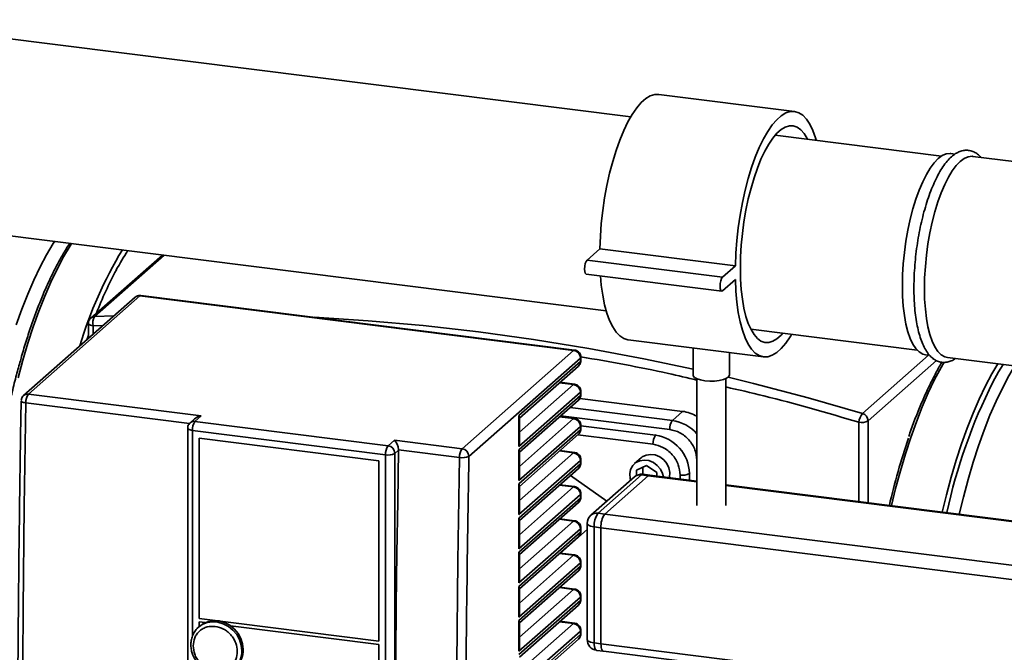
# Paper-space layout 'Blatt2' of a CAD drawing. Units: millimetres. Extents: x 0 to 5940, y 0 to 4200.
# Drawn here: x 4786 to 5058, y 1047 to 1222 of the extents above; entities that cross this region are included whole.
import ezdxf

# ---------------------------------------------------------------- set-up
doc = ezdxf.new("R2010")
doc.units = ezdxf.units.MM

psp = doc.layouts.new('Blatt2')

# ---------------------------------------------------------------- linework, layer by layer
at = {"color": 7, "linetype": 'Continuous', "lineweight": 35, "ltscale": 10}
for p, q in [((4954.47, 1195.31), (4741.37, 1222.16)), ((4999.69, 1196.82), (4962.28, 1201.53)), ((5040.31, 1184.5), (4994.36, 1190.28)), ((5044, 1185.04), (5042.89, 1185.18)), ((5076.2, 1180.98), (5048.97, 1184.41)), ((4734.62, 1168.58), (4947.72, 1141.73)), ((4942.42, 1155.79), (4945.95, 1158.91)), ((4945.95, 1158.91), (4983.37, 1154.19)), ((4825.17, 1157.17), (4805.42, 1139.75)), ((4825.65, 1157.11), (4806.42, 1140.15)), ((4942.42, 1155.79), (4979.84, 1151.07)), ((4979.84, 1151.07), (4983.37, 1154.19)), ((4942.17, 1151.92), (4979.59, 1147.2)), ((4983.37, 1150.42), (4979.84, 1147.3)), ((4817.66, 1145.54), (4786.87, 1118.38)), ((4818.99, 1145.93), (4788.19, 1118.77)), ((4938.72, 1130.84), (4818.99, 1145.93)), ((4938.97, 1130.94), (4819.24, 1146.02)), ((4806.42, 1140.15), (4811.82, 1140.39)), ((4804.74, 1138.25), (4804.74, 1134.14)), ((4806.03, 1137.63), (4808.77, 1137.7)), ((4806.03, 1135.28), (4806.03, 1137.63)), ((4987.61, 1136.71), (5033.56, 1130.92)), ((4804.74, 1135.01), (4804.32, 1133.77)), ((4953.74, 1133.77), (4991.16, 1129.05)), ((4971.72, 1131.5), (4971.72, 1124.02)), ((4907.93, 1103.68), (4938.72, 1130.84)), ((4940.59, 1128.72), (4909.8, 1101.56)), ((4940.59, 1128.72), (4940.59, 1127.78)), ((4940.72, 1128.01), (4940.72, 1128.96)), ((4981.72, 1124.02), (4981.72, 1130.24)), ((5018.46, 1113.44), (5036.69, 1129.52)), ((5035.89, 1129.62), (5037, 1129.48)), ((5041.97, 1128.85), (5069.56, 1125.38)), ((4923.62, 1112.81), (4940.59, 1127.78)), ((4923.75, 1112.14), (4940.04, 1126.51)), ((4940.7, 1127.76), (4940.69, 1128.01)), ((5020.01, 1111.38), (5038.86, 1128.01)), ((4972.72, 1123.02), (4972.72, 1087.98)), ((4980.72, 1087.98), (4980.72, 1123.02)), ((4938.72, 1121.41), (4923.75, 1108.21)), ((4938.72, 1121.41), (4934.82, 1121.9)), ((4938.97, 1121.51), (4934.95, 1122.02)), ((4835.9, 1112.76), (4788.19, 1118.77)), ((4940.59, 1119.29), (4923.62, 1104.32)), ((4923.62, 1103.38), (4940.59, 1118.35)), ((4968.79, 1113.99), (4940.44, 1117.57)), ((4940.59, 1119.29), (4940.59, 1118.35)), ((4940.7, 1118.33), (4940.69, 1118.58)), ((4940.72, 1118.58), (4940.72, 1119.53)), ((4786.19, 1116.92), (4786.19, 1116.94)), ((4832.68, 1110.66), (4787.49, 1116.35)), ((4923.75, 1102.71), (4940.04, 1117.08)), ((4937.74, 1115.06), (4965.97, 1111.5)), ((4834.08, 1111.93), (4832.84, 1110.84)), ((4834.17, 1111.23), (4835.9, 1112.76)), ((4923.62, 1104.32), (4923.62, 1112.81)), ((4923.75, 1105.23), (4923.75, 1112.38)), ((4938.72, 1111.98), (4923.75, 1098.78)), ((4938.72, 1111.98), (4934.82, 1112.48)), ((4938.97, 1112.08), (4934.95, 1112.59)), ((4935.16, 1112.78), (4965.26, 1108.99)), ((4965.97, 1111.5), (4968.79, 1113.99)), ((4832.17, 1109.34), (4832.17, 970.51)), ((4832.18, 1109.59), (4832.2, 1109.35)), ((4834.17, 1111.23), (4887.48, 1104.51)), ((4940.59, 1109.86), (4923.62, 1094.9)), ((4940.59, 1109.86), (4940.59, 1108.92)), ((4940.7, 1108.91), (4940.69, 1109.15)), ((4940.72, 1109.16), (4940.72, 1110.1)), ((4940.72, 1110.02), (4961.34, 1107.42)), ((5017.44, 1110.99), (5017.44, 1089.11)), ((5020.01, 1111.38), (5020.01, 1088.78)), ((4833.46, 1108.72), (4886.78, 1102)), ((4833.46, 1051.87), (4833.46, 1108.72)), ((4884.91, 1100.35), (4835.33, 1106.6)), ((4835.33, 1106.6), (4835.33, 1056.82)), ((4923.62, 1093.95), (4940.59, 1108.92)), ((4923.75, 1093.29), (4940.04, 1107.66)), ((4939.89, 1107.52), (4960.63, 1104.91)), ((4961.52, 1107.58), (4961.34, 1107.42)), ((4887.48, 1104.51), (4889.22, 1106.04)), ((4907.93, 1103.68), (4889.22, 1106.04)), ((4886.78, 1102), (4886.78, 963.17)), ((4890.38, 1103.3), (4889.35, 1102.39)), ((4889.35, 1102.39), (4889.35, 989.96)), ((4890.38, 1103.3), (4890.38, 1103.39)), ((4907.22, 1101.27), (4890.38, 1103.39)), ((4923.62, 1094.9), (4923.62, 1103.38)), ((4923.75, 1095.8), (4923.75, 1102.95)), ((4938.72, 1102.56), (4923.75, 1089.35)), ((4938.72, 1102.56), (4934.82, 1103.05)), ((4938.97, 1102.66), (4934.95, 1103.16)), ((4957.33, 1101.12), (4955.56, 1099.56)), ((4884.91, 1050.57), (4884.91, 1100.35)), ((4940.59, 1100.44), (4923.62, 1085.47)), ((4923.62, 1084.53), (4940.59, 1099.49)), ((4940.59, 1100.44), (4940.59, 1099.49)), ((4940.7, 1099.48), (4940.69, 1099.72)), ((4940.72, 1099.73), (4940.72, 1100.67)), ((4958.86, 1099.08), (4956.06, 1097.8)), ((4957.83, 1098.6), (4957.83, 1096.62)), ((4961.67, 1097.09), (4958.86, 1099.08)), ((4923.75, 1083.86), (4940.04, 1098.23)), ((4937.81, 1096.26), (4947.85, 1089.15)), ((4955.49, 1095.89), (4943.47, 1085.29)), ((4957.47, 1096.47), (4945.45, 1085.86)), ((4947.32, 1085.63), (4959.34, 1096.23)), ((4956.06, 1097.8), (4956.06, 1096.28)), ((4959.34, 1096.23), (4957.47, 1096.47)), ((4959.72, 1096.38), (4957.85, 1096.61)), ((4959.34, 1096.23), (4972.72, 1094.55)), ((4972.72, 1094.74), (4959.72, 1096.38)), ((4961.67, 1096.13), (4961.67, 1097.09)), ((4968.12, 1096.43), (4968.12, 1095.32)), ((4970.87, 1096.97), (4970.69, 1096.81)), ((4970.69, 1096.81), (4970.69, 1095)), ((4923.62, 1085.47), (4923.62, 1093.95)), ((4923.75, 1086.37), (4923.75, 1093.52)), ((4938.72, 1093.13), (4923.75, 1079.93)), ((4938.72, 1093.13), (4934.82, 1093.62)), ((4938.97, 1093.23), (4934.95, 1093.73)), ((5180.98, 1068.5), (4980.72, 1093.73)), ((4980.72, 1093.54), (5180.98, 1068.31)), ((4940.59, 1091.01), (4923.62, 1076.04)), ((4940.59, 1091.01), (4940.59, 1090.06)), ((4940.7, 1090.05), (4940.69, 1090.3)), ((4940.72, 1090.3), (4940.72, 1091.24)), ((4923.62, 1075.1), (4940.59, 1090.06)), ((4923.75, 1074.43), (4940.04, 1088.8)), ((4945.45, 1085.86), (4947.32, 1085.63)), ((4947.32, 1085.63), (5180.98, 1056.19)), ((4923.62, 1076.04), (4923.62, 1084.53)), ((4923.75, 1076.94), (4923.75, 1084.09)), ((4938.72, 1083.7), (4923.75, 1070.5)), ((4938.72, 1083.7), (4934.82, 1084.19)), ((4938.97, 1083.8), (4934.95, 1084.31)), ((4942.45, 1083.04), (4942.45, 1050.98)), ((4946.26, 1081.87), (4944.39, 1082.1)), ((4944.39, 1082.1), (4944.39, 1050.05)), ((4940.59, 1081.58), (4923.62, 1066.61)), ((4923.62, 1065.67), (4940.59, 1080.64)), ((4923.75, 1065), (4940.04, 1079.37)), ((4942.45, 1081.33), (4935.11, 1074.86)), ((4940.59, 1081.58), (4940.59, 1080.64)), ((4940.7, 1080.62), (4940.69, 1080.87)), ((4940.72, 1080.87), (4940.72, 1081.81)), ((4946.26, 1049.81), (4946.26, 1081.87)), ((4946.26, 1081.87), (5180.11, 1052.4)), ((4923.62, 1066.61), (4923.62, 1075.1)), ((4923.75, 1067.51), (4923.75, 1074.67)), ((4938.72, 1074.27), (4923.75, 1061.07)), ((4938.72, 1074.27), (4934.82, 1074.76)), ((4938.97, 1074.37), (4934.95, 1074.88)), ((4940.59, 1072.15), (4923.62, 1057.18)), ((4923.62, 1056.24), (4940.59, 1071.21)), ((4940.59, 1072.15), (4940.59, 1071.21)), ((4940.7, 1071.19), (4940.69, 1071.44)), ((4940.72, 1071.44), (4940.72, 1072.39)), ((4923.75, 1055.57), (4940.04, 1069.94)), ((4923.62, 1057.18), (4923.62, 1065.67)), ((4923.75, 1058.09), (4923.75, 1065.24)), ((4938.72, 1064.84), (4923.75, 1051.64)), ((4938.72, 1064.84), (4934.82, 1065.34)), ((4938.97, 1064.94), (4934.95, 1065.45)), ((4940.72, 1062.02), (4940.72, 1062.96)), ((4940.59, 1062.72), (4923.62, 1047.76)), ((4923.62, 1046.81), (4940.59, 1061.78)), ((4923.75, 1046.15), (4940.04, 1060.52)), ((4940.59, 1062.72), (4940.59, 1061.78)), ((4940.7, 1061.77), (4940.69, 1062.01)), ((4835.33, 1056.82), (4884.91, 1050.57)), ((4836.97, 1055.67), (4835.33, 1055.88)), ((4835.33, 1055.88), (4835.33, 1054.56)), ((4884.91, 1049.63), (4843.97, 1054.79)), ((4923.62, 1047.76), (4923.62, 1056.24)), ((4923.75, 1048.66), (4923.75, 1055.81)), ((4938.72, 1055.42), (4923.75, 1042.21)), ((4938.72, 1055.42), (4934.82, 1055.91)), ((4938.97, 1055.51), (4934.95, 1056.02)), ((4835.51, 1054.72), (4835.16, 1054.41)), ((4835.16, 1054.41), (4835.39, 1054.61)), ((4835.33, 1054.56), (4835.33, 1054.51)), ((4940.59, 1053.29), (4923.62, 1038.33)), ((4923.62, 1037.39), (4940.59, 1052.35)), ((4940.59, 1053.29), (4940.59, 1052.35)), ((4940.7, 1052.34), (4940.69, 1052.58)), ((4940.72, 1052.59), (4940.72, 1053.53)), ((4884.91, 965.3), (4884.91, 1049.63)), ((4923.75, 1036.72), (4940.04, 1051.09)), ((4944.39, 1050.05), (4946.26, 1049.81)), ((4946.26, 1049.81), (5180.11, 1020.35)), ((4945.07, 1048), (4946.95, 1047.77)), ((4946.95, 1047.77), (5180.8, 1018.31))]:
    psp.add_line(p, q, dxfattribs=at)
at = {"color": 7, "linetype": 'Continuous', "lineweight": 35, "ltscale": 10, "flags": 128}
for points in [[(4945.95, 1158.91), (4946.09, 1162.36), (4946.36, 1165.88), (4946.76, 1169.42), (4947.27, 1172.93), (4947.91, 1176.39), (4948.65, 1179.75), (4949.5, 1182.99), (4950.44, 1186.05), (4951.46, 1188.92), (4952.55, 1191.55), (4953.7, 1193.93), (4954.9, 1196.01), (4956.13, 1197.8), (4957.38, 1199.25), (4958.64, 1200.36), (4959.89, 1201.11), (4961.12, 1201.5), (4962.28, 1201.53)], [(4983.37, 1154.19), (4983.51, 1157.65), (4983.78, 1161.17), (4984.17, 1164.7), (4984.69, 1168.22), (4985.33, 1171.68), (4986.07, 1175.04), (4986.91, 1178.27), (4987.85, 1181.34), (4988.87, 1184.2), (4989.96, 1186.84), (4991.11, 1189.21), (4992.31, 1191.3), (4993.54, 1193.08), (4994.8, 1194.53), (4996.05, 1195.64), (4997.31, 1196.4), (4998.54, 1196.79), (4999.73, 1196.81), (5000.89, 1196.47), (5001.98, 1195.76), (5003, 1194.69), (5003.93, 1193.28), (5004.78, 1191.54), (5005.52, 1189.49), (5005.71, 1188.85)], [(4984.76, 1153.54), (4984.83, 1156.66), (4985.01, 1159.87), (4985.32, 1163.1), (4985.75, 1166.34), (4986.29, 1169.54), (4986.94, 1172.66), (4987.69, 1175.66), (4988.52, 1178.52), (4989.44, 1181.19), (4990.43, 1183.65), (4991.48, 1185.86), (4992.57, 1187.81), (4993.7, 1189.47), (4994.85, 1190.81), (4996, 1191.83), (4997.15, 1192.51), (4998.28, 1192.84), (4999.37, 1192.82), (5000.42, 1192.45), (5001.41, 1191.74), (5002.33, 1190.69), (5003.16, 1189.31), (5003.24, 1189.17)], [(5029.49, 1148.67), (5029.55, 1151.68), (5029.74, 1154.76), (5030.05, 1157.88), (5030.47, 1160.99), (5031.01, 1164.05), (5031.65, 1167.03), (5032.39, 1169.89), (5033.22, 1172.59), (5034.12, 1175.11), (5035.09, 1177.39), (5036.12, 1179.43), (5037.19, 1181.19), (5038.28, 1182.65), (5039.39, 1183.8), (5040.5, 1184.61), (5041.59, 1185.08), (5042.66, 1185.2), (5042.89, 1185.18)], [(5035.57, 1147.9), (5035.63, 1150.91), (5035.82, 1153.99), (5036.13, 1157.11), (5036.55, 1160.22), (5037.09, 1163.28), (5037.73, 1166.27), (5038.47, 1169.12), (5039.3, 1171.83), (5040.2, 1174.34), (5041.17, 1176.63), (5042.2, 1178.67), (5043.27, 1180.43), (5044.36, 1181.89), (5045.47, 1183.03), (5046.58, 1183.84), (5047.67, 1184.31), (5048.74, 1184.43), (5048.97, 1184.41)], [(4784.84, 1137.92), (4786.39, 1142.25), (4788.01, 1146.37), (4789.69, 1150.25), (4791.43, 1153.89), (4793.22, 1157.25), (4795.04, 1160.34), (4795.41, 1160.92)], [(4800.09, 1160.33), (4799.72, 1159.75), (4797.89, 1156.67), (4796.11, 1153.3), (4794.37, 1149.66), (4792.69, 1145.78), (4791.06, 1141.66), (4789.51, 1137.33), (4788.04, 1132.8), (4786.64, 1128.09), (4785.34, 1123.23)], [(4942.17, 1151.92), (4942.15, 1151.92), (4941.92, 1152.13), (4941.77, 1152.61), (4941.71, 1153.28), (4941.77, 1154.05), (4941.92, 1154.8), (4942.15, 1155.41), (4942.42, 1155.79)], [(4996.49, 1135.59), (4996, 1135.06), (4994.85, 1134.04), (4993.7, 1133.36), (4992.57, 1133.03), (4991.48, 1133.05), (4990.43, 1133.42), (4989.44, 1134.13), (4988.52, 1135.19), (4987.69, 1136.56), (4986.94, 1138.25), (4986.29, 1140.23), (4985.75, 1142.47), (4985.32, 1144.95), (4985.01, 1147.64), (4984.83, 1150.52), (4984.76, 1153.54)], [(4953.74, 1133.77), (4953.7, 1133.77), (4952.55, 1134.12), (4951.46, 1134.83), (4950.44, 1135.89), (4949.5, 1137.31), (4948.65, 1139.05), (4947.91, 1141.1), (4947.27, 1143.44), (4946.76, 1146.04), (4946.36, 1148.88), (4946.13, 1151.42)], [(4979.84, 1147.3), (4979.57, 1147.21), (4979.34, 1147.41), (4979.18, 1147.89), (4979.13, 1148.57), (4979.18, 1149.33), (4979.34, 1150.08), (4979.57, 1150.69), (4979.84, 1151.07)], [(4998.96, 1135.28), (4998.54, 1134.57), (4997.31, 1132.79), (4996.05, 1131.34), (4994.8, 1130.23), (4993.54, 1129.47), (4992.31, 1129.08), (4991.11, 1129.06), (4989.96, 1129.41), (4988.87, 1130.11), (4987.85, 1131.18), (4986.91, 1132.59), (4986.07, 1134.33), (4985.33, 1136.38), (4984.69, 1138.72), (4984.17, 1141.33), (4983.78, 1144.17), (4983.51, 1147.21), (4983.37, 1150.42)], [(5035.89, 1129.62), (5035.09, 1129.83), (5034.12, 1130.4), (5033.22, 1131.32), (5032.39, 1132.56), (5031.65, 1134.11), (5031.01, 1135.96), (5030.47, 1138.08), (5030.05, 1140.44), (5029.74, 1143.01), (5029.55, 1145.77), (5029.49, 1148.67)], [(5041.97, 1128.85), (5041.17, 1129.06), (5040.2, 1129.63), (5039.3, 1130.55), (5038.47, 1131.79), (5037.73, 1133.35), (5037.09, 1135.19), (5036.55, 1137.31), (5036.13, 1139.67), (5035.82, 1142.25), (5035.63, 1145), (5035.57, 1147.9)], [(4819.24, 1146.02), (4819.12, 1146.01), (4818.99, 1145.93)], [(4867.06, 1140), (4882.01, 1139.03), (4897.22, 1137.68), (4912.44, 1135.95), (4927.66, 1133.84), (4942.87, 1131.37), (4958.06, 1128.52), (4971.72, 1125.63)], [(4804.74, 1138.25), (4804.74, 1138.23), (4804.79, 1138.1), (4804.92, 1137.98), (4805.11, 1137.86), (4805.37, 1137.77), (4805.68, 1137.69), (4806.03, 1137.63)], [(4938.72, 1130.84), (4938.86, 1130.93), (4938.97, 1130.94)], [(4940.59, 1128.72), (4940.69, 1128.85), (4940.72, 1128.95)], [(4940.72, 1128.01), (4940.69, 1127.9), (4940.59, 1127.78)], [(5026.46, 1087.97), (5027.61, 1092.7), (5028.92, 1097.57), (5030.31, 1102.28), (5031.79, 1106.81), (5033.34, 1111.14), (5034.96, 1115.26), (5036.64, 1119.14), (5038.38, 1122.77), (5040.17, 1126.14), (5040.98, 1127.56)], [(5040.49, 1086.2), (5041.64, 1090.93), (5042.95, 1095.8), (5044.34, 1100.51), (5045.82, 1105.04), (5047.37, 1109.37), (5048.99, 1113.49), (5050.67, 1117.37), (5052.41, 1121.01), (5054.2, 1124.37), (5055.8, 1127.11)], [(5060.48, 1126.52), (5058.87, 1123.79), (5057.09, 1120.42), (5055.35, 1116.78), (5053.67, 1112.9), (5052.05, 1108.78), (5050.49, 1104.45), (5049.02, 1099.92), (5047.63, 1095.21), (5046.32, 1090.34), (5045.17, 1085.61)], [(5057.31, 1126.92), (5056.06, 1124.88), (5054.48, 1122.06)], [(4974.95, 1122.46), (4973.75, 1122.67), (4972.78, 1122.99), (4972.09, 1123.38), (4971.75, 1123.82), (4971.72, 1124.02)], [(4981.72, 1124.02), (4981.72, 1123.98), (4981.5, 1123.53), (4980.94, 1123.12), (4980.06, 1122.78), (4978.93, 1122.52), (4977.64, 1122.38), (4976.28, 1122.36), (4974.95, 1122.46)], [(4981.37, 1123.41), (4988.35, 1121.71), (5003.43, 1117.75), (5018.46, 1113.44)], [(4938.97, 1121.51), (4938.86, 1121.5), (4938.72, 1121.41)], [(4940.59, 1119.29), (4940.69, 1119.42), (4940.72, 1119.53)], [(4940.72, 1118.58), (4940.69, 1118.47), (4940.59, 1118.35)], [(4787.49, 1116.35), (4787.14, 1116.41), (4786.82, 1116.48), (4786.57, 1116.57), (4786.37, 1116.67), (4786.25, 1116.78), (4786.19, 1116.9), (4786.19, 1116.92)], [(4787.49, 1116.35), (4787.04, 1087.84), (4786.72, 1059.43), (4786.52, 1031.12), (4786.46, 1002.92), (4786.52, 974.84), (4786.72, 946.87), (4787.04, 919.03), (4787.49, 891.31)], [(4938.97, 1112.08), (4938.86, 1112.07), (4938.72, 1111.98)], [(4833.46, 1108.72), (4833.11, 1108.78), (4832.8, 1108.86), (4832.54, 1108.96), (4832.34, 1109.07), (4832.22, 1109.19), (4832.17, 1109.32), (4832.17, 1109.35)], [(4940.59, 1109.86), (4940.69, 1109.99), (4940.72, 1110.1)], [(4940.72, 1109.16), (4940.69, 1109.05), (4940.59, 1108.92)], [(4890.38, 1103.3), (4890.14, 1089.04), (4889.93, 1074.81), (4889.76, 1060.6), (4889.61, 1046.42), (4889.5, 1032.26), (4889.42, 1018.13), (4889.37, 1004.03), (4889.35, 989.96)], [(4907.22, 876.22), (4906.77, 903.94), (4906.45, 931.79), (4906.26, 959.75), (4906.19, 987.84), (4906.26, 1016.04), (4906.45, 1044.34), (4906.77, 1072.75), (4907.22, 1101.27)], [(4938.97, 1102.66), (4938.86, 1102.64), (4938.72, 1102.56)], [(4957.33, 1101.12), (4957.68, 1101.4), (4958.77, 1101.93), (4960, 1102.12), (4961.27, 1101.96), (4962.5, 1101.46), (4963.58, 1100.65), (4964.45, 1099.61), (4965.04, 1098.39), (4965.3, 1097.1), (4965.21, 1095.83), (4965.18, 1095.69)], [(4940.59, 1100.44), (4940.69, 1100.56), (4940.72, 1100.67)], [(4940.72, 1099.73), (4940.69, 1099.62), (4940.59, 1099.49)], [(4954.41, 1094.94), (4954.29, 1095.43), (4954.2, 1096.72), (4954.46, 1097.94), (4955.04, 1099.01), (4955.91, 1099.84), (4957, 1100.37), (4958.23, 1100.56), (4959.5, 1100.4), (4960.73, 1099.9), (4961.82, 1099.09), (4962.69, 1098.05), (4963.27, 1096.83), (4963.49, 1095.9)], [(4957.85, 1096.61), (4957.68, 1096.59), (4957.47, 1096.47)], [(4959.72, 1096.38), (4959.55, 1096.36), (4959.34, 1096.23)], [(4959.72, 1096.38), (4959.55, 1096.36), (4959.34, 1096.23)], [(4938.97, 1093.23), (4938.86, 1093.21), (4938.72, 1093.13)], [(4940.59, 1091.01), (4940.69, 1091.13), (4940.72, 1091.24)], [(4940.72, 1090.3), (4940.69, 1090.19), (4940.59, 1090.06)], [(4938.97, 1083.8), (4938.86, 1083.79), (4938.72, 1083.7)], [(4942.45, 1083.04), (4942.45, 1083), (4942.53, 1082.81), (4942.72, 1082.62), (4943.01, 1082.45), (4943.4, 1082.31), (4943.86, 1082.19), (4944.39, 1082.1)], [(4940.59, 1081.58), (4940.69, 1081.71), (4940.72, 1081.81)], [(4940.72, 1080.87), (4940.69, 1080.76), (4940.59, 1080.64)], [(4938.97, 1074.37), (4938.86, 1074.36), (4938.72, 1074.27)], [(4940.59, 1072.15), (4940.69, 1072.28), (4940.72, 1072.38)], [(4940.72, 1071.44), (4940.69, 1071.33), (4940.59, 1071.21)], [(4938.97, 1064.94), (4938.86, 1064.93), (4938.72, 1064.84)], [(4940.59, 1062.72), (4940.69, 1062.85), (4940.72, 1062.96)], [(4940.72, 1062.02), (4940.69, 1061.91), (4940.59, 1061.78)], [(4835.39, 1054.61), (4836.18, 1055.14), (4837.52, 1055.68), (4838.99, 1055.91), (4840.5, 1055.8), (4842, 1055.36), (4843.41, 1054.62), (4844.66, 1053.6), (4845.71, 1052.36), (4846.49, 1050.95), (4846.97, 1049.44), (4847.14, 1047.9)], [(4847.49, 1048.22), (4847.33, 1049.76), (4846.84, 1051.27), (4846.06, 1052.67), (4845.02, 1053.92), (4843.76, 1054.93), (4842.35, 1055.68), (4840.85, 1056.11), (4839.34, 1056.22), (4837.88, 1056), (4836.54, 1055.45), (4835.51, 1054.72)], [(4938.97, 1055.51), (4938.86, 1055.5), (4938.72, 1055.42)], [(4940.59, 1053.29), (4940.69, 1053.42), (4940.72, 1053.53)], [(4940.72, 1052.59), (4940.69, 1052.48), (4940.59, 1052.35)], [(4942.45, 1050.98), (4942.45, 1050.95), (4942.53, 1050.76), (4942.72, 1050.57), (4943.01, 1050.4), (4943.4, 1050.25), (4943.86, 1050.13), (4944.39, 1050.05)], [(4944.39, 1050.05), (4944.41, 1049.51), (4944.47, 1049.03), (4944.57, 1048.63), (4944.7, 1048.32), (4944.86, 1048.11), (4945.04, 1048.01), (4945.07, 1048)], [(4946.26, 1049.81), (4946.28, 1049.28), (4946.34, 1048.8), (4946.44, 1048.4), (4946.57, 1048.08), (4946.73, 1047.87), (4946.91, 1047.77), (4946.95, 1047.77)], [(4946.26, 1049.81), (4946.28, 1049.28), (4946.34, 1048.8), (4946.44, 1048.4), (4946.57, 1048.08), (4946.73, 1047.87), (4946.91, 1047.77), (4946.95, 1047.77)]]:
    psp.add_lwpolyline(points, dxfattribs=at)
at = {"color": 7, "linetype": 'Continuous', "lineweight": 35, "ltscale": 100}
for centre, radius, start, end in [((4910.08, 1100.27), 112.28, 148.7187, 163.5418), ((4874.05, 1119.86), 69.97, 146.602, 151.6884), ((4907.03, 1102.39), 107.28, 151.8261, 158.8292), ((4818.75, 1144.28), 1.67, 81.8416, 130.6612), ((4806.48, 1138.53), 1.62, 92.1581, 131.5085), ((4809.16, 1138.44), 3.23, 147.9707, 194.4983), ((4938.41, 1128.68), 2.18, 1.0587, 81.7605), ((4938.92, 1127.75), 1.67, 312.158, 0.9777), ((4938.41, 1119.25), 2.18, 1.0587, 81.7605), ((5188.57, 1054.52), 150.14, 153.2656, 167.8818), ((4787.96, 1117.12), 1.67, 81.842, 130.6353), ((4791.34, 1116.54), 3.86, 144.6774, 182.7412), ((4938.92, 1118.32), 1.67, 312.158, 0.9777), ((4938.41, 1109.82), 2.18, 1.0587, 81.7605), ((4967.43, 1103.76), 10.33, 59.2337, 82.4375), ((5022.41, 1110.34), 5.02, 141.9132, 172.5269), ((5017.82, 1111.34), 2.2, 1.1944, 72.9821), ((4833.93, 1109.59), 1.66, 81.7414, 130.799), ((4837.39, 1108.97), 3.94, 144.9309, 183.5931), ((4969.19, 1109.24), 3.94, 144.9309, 183.5931), ((4964.44, 1100.81), 10.8, 39.9853, 81.8773), ((5018.17, 1114.86), 3.94, 259.2261, 297.8883), ((4938.92, 1108.89), 1.67, 312.158, 0.9777), ((4964.56, 1105.16), 3.94, 144.9309, 183.5931), ((4959.77, 1096.61), 10.92, 1.0587, 81.7605), ((5210.47, 1045.63), 189.4, 161.2204, 167.06), ((4890.71, 1102.25), 3.94, 144.9309, 183.5931), ((4887.17, 1102.35), 2.18, 1.0587, 81.7605), ((4911.08, 1101.45), 3.86, 144.6774, 182.7412), ((4907.61, 1101.52), 2.18, 1.0587, 81.7605), ((4887.51, 1105.87), 3.94, 259.2261, 297.8883), ((4908.03, 1105.61), 4.41, 259.4522, 293.6249), ((4938.41, 1100.39), 2.18, 1.0587, 81.7605), ((4938.92, 1099.46), 1.67, 312.158, 0.9777), ((4957.47, 1093.64), 3, 82.8192, 131.4096), ((4957.12, 1093.99), 2.5, 81.8416, 130.6612), ((4968.85, 1100.29), 3.94, 259.2261, 297.8883), ((4938.41, 1090.97), 2.18, 1.0587, 81.7605), ((4938.92, 1090.04), 1.67, 312.158, 0.9777), ((4945.45, 1083.04), 3, 131.4096, 180), ((4945.09, 1083.39), 2.5, 81.8416, 130.6612), ((4950.28, 1082.47), 5.91, 144.9309, 183.5931), ((4952.15, 1082.24), 5.91, 144.9309, 183.5931), ((4938.41, 1081.54), 2.18, 1.0587, 81.7605), ((4938.92, 1080.61), 1.67, 312.158, 0.9777), ((4938.41, 1072.11), 2.18, 1.0587, 81.7605), ((4938.92, 1071.18), 1.67, 312.158, 0.9777), ((4938.41, 1062.68), 2.18, 1.0587, 81.7605), ((4938.92, 1061.75), 1.67, 312.158, 0.9777), ((4938.41, 1053.25), 2.18, 1.0587, 81.7605), ((4938.92, 1052.32), 1.67, 312.158, 0.9777), ((4945.45, 1050.98), 3, 180, 262.8192), ((4840.91, 1047.79), 6.23, 312.0749, 1.0608), ((4841.26, 1048.1), 6.23, 312.0749, 1.0608)]:
    psp.add_arc(centre, radius, start, end, dxfattribs=at)
for centre, major_axis, ratio, start_param, end_param in [((4835.9, 1110.87), (2.52, 0.78), 0.699056, 1.358781, 2.144179), ((4921.75, 1113.05), (1.96, -0.88), 0.476834, 0.212016, 0.573383), ((4889.22, 1104.16), (-0.63, 2.05), 0.476834, 4.187704, 5.709803), ((4921.75, 1104.56), (1.08, 2.4), 0.699056, 4.924405, 5.285772), ((4921.75, 1103.62), (1.96, -0.88), 0.476834, 0.212016, 0.573383), ((4921.75, 1095.13), (1.08, 2.4), 0.699056, 4.924405, 5.285772), ((4921.75, 1094.19), (1.96, -0.88), 0.476834, 0.212016, 0.573383), ((4921.75, 1085.7), (1.08, 2.4), 0.699056, 4.924405, 5.285772), ((4921.75, 1084.76), (1.96, -0.88), 0.476834, 0.212016, 0.573383), ((4921.75, 1076.28), (1.08, 2.4), 0.699056, 4.924405, 5.285772), ((4921.75, 1075.33), (1.96, -0.88), 0.476834, 0.212016, 0.573383), ((4921.75, 1066.85), (1.08, 2.4), 0.699056, 4.924405, 5.285772), ((4921.75, 1065.91), (1.96, -0.88), 0.476834, 0.212016, 0.573383), ((4921.75, 1057.42), (1.08, 2.4), 0.699056, 4.924405, 5.285772), ((4921.75, 1056.48), (1.96, -0.88), 0.476834, 0.212016, 0.573383), ((4921.75, 1047.99), (1.08, 2.4), 0.699056, 4.924405, 5.285772)]:
    psp.add_ellipse(centre, major_axis=major_axis, ratio=ratio, start_param=start_param, end_param=end_param, dxfattribs=at)
at = {"color": 7, "linetype": 'Continuous', "lineweight": 35, "ltscale": 10}
for points, knots in [([(5051.1, 1184.14), (5050.98, 1184.29), (5050.57, 1184.79), (5049.76, 1185.38), (5048.65, 1185.93), (5047.45, 1186.16), (5046.22, 1186.07), (5045.02, 1185.67), (5043.85, 1185), (5042.68, 1184.02), (5041.52, 1182.73), (5040.38, 1181.14), (5039.3, 1179.28), (5038.27, 1177.19), (5037.31, 1174.89), (5036.43, 1172.41), (5035.62, 1169.77), (5034.9, 1167), (5034.27, 1164.12), (5033.73, 1161.17), (5033.3, 1158.18), (5032.98, 1155.17), (5032.76, 1152.18), (5032.68, 1149.82), (5032.67, 1148.47), (5032.67, 1148.08)], [0, 0, 0, 0, 0.017289, 0.059259, 0.098854, 0.140973, 0.181694, 0.222608, 0.265525, 0.311363, 0.359489, 0.408475, 0.45724, 0.505629, 0.553689, 0.601498, 0.649125, 0.696624, 0.744034, 0.791387, 0.838709, 0.886021, 0.933342, 0.98069, 1, 1, 1, 1]), ([(4799.59, 1160.4), (4799.25, 1159.88), (4798.31, 1158.45), (4796.82, 1155.84), (4795.12, 1152.6), (4793.47, 1149.11), (4791.87, 1145.4), (4790.34, 1141.49), (4788.86, 1137.39), (4787.46, 1133.11), (4786.5, 1129.96), (4786.02, 1128.21), (4785.96, 1127.99)], [0, 0, 0, 0, 0.066261, 0.181242, 0.29609, 0.410819, 0.525446, 0.639987, 0.754457, 0.868868, 0.98323, 1, 1, 1, 1]), ([(5032.67, 1148.08), (5032.67, 1147.58), (5032.68, 1146.13), (5032.78, 1143.81), (5033.01, 1141.19), (5033.36, 1138.72), (5033.82, 1136.45), (5034.39, 1134.37), (5035.08, 1132.52), (5035.9, 1130.91), (5036.82, 1129.6), (5037.81, 1128.62), (5038.86, 1127.95), (5040, 1127.55), (5041.2, 1127.46), (5042.42, 1127.69), (5043.38, 1128.07), (5043.92, 1128.46), (5044.1, 1128.58)], [0, 0, 0, 0, 0.036748, 0.106768, 0.176946, 0.247353, 0.318077, 0.389234, 0.460967, 0.533397, 0.606422, 0.670612, 0.730699, 0.788147, 0.848996, 0.90892, 0.970203, 1, 1, 1, 1]), ([(4819.23, 1146), (4819.17, 1146.01), (4818.86, 1146.09), (4818.28, 1145.96), (4817.87, 1145.68), (4817.67, 1145.54)], [0, 0, 0, 0, 0.110172, 0.559535, 1, 1, 1, 1]), ([(4805.43, 1139.73), (4805.32, 1139.64), (4805.04, 1139.39), (4804.78, 1138.86), (4804.77, 1138.44), (4804.76, 1138.25)], [0, 0, 0, 0, 0.242395, 0.669892, 1, 1, 1, 1]), ([(4940.69, 1128.95), (4940.69, 1129.13), (4940.69, 1129.45), (4940.48, 1129.95), (4940.12, 1130.44), (4939.57, 1130.82), (4939.15, 1130.89), (4938.96, 1130.91)], [0, 0, 0, 0, 0.182042, 0.327004, 0.558517, 0.807363, 1, 1, 1, 1]), ([(4940.68, 1129.07), (4948.76, 1127.66), (4959.46, 1125.79), (4970.1, 1123.24), (4972.72, 1122.61)], [0, 0, 0, 0, 0.754557, 1, 1, 1, 1]), ([(4785.96, 1127.99), (4785.6, 1126.69), (4784.82, 1123.88), (4784.02, 1120.7), (4783.6, 1118.8), (4783.53, 1118.51)], [0, 0, 0, 0, 0.419021, 0.909939, 1, 1, 1, 1]), ([(4940.04, 1126.52), (4940.05, 1126.52), (4940.22, 1126.62), (4940.44, 1126.96), (4940.64, 1127.39), (4940.69, 1127.66), (4940.7, 1127.76)], [0, 0, 0, 0, 0.024771, 0.412472, 0.795575, 1, 1, 1, 1]), ([(5040.42, 1127.57), (5040.29, 1127.36), (5039.57, 1126.19), (5038.3, 1123.83), (5036.62, 1120.48), (5034.99, 1116.89), (5033.43, 1113.08), (5032.17, 1109.8), (5031.47, 1107.73), (5031.24, 1107.06)], [0, 0, 0, 0, 0.039649, 0.215321, 0.390799, 0.566108, 0.741272, 0.916316, 1, 1, 1, 1]), ([(4940.69, 1119.52), (4940.69, 1119.7), (4940.69, 1120.02), (4940.48, 1120.52), (4940.12, 1121.01), (4939.57, 1121.39), (4939.15, 1121.46), (4938.96, 1121.49)], [0, 0, 0, 0, 0.181919, 0.326783, 0.558141, 0.806819, 1, 1, 1, 1]), ([(4980.72, 1120.74), (4984.22, 1119.94), (4996.52, 1117.14), (5008.72, 1113.55), (5017.44, 1110.99)], [0, 0, 0, 0, 0.285119, 1, 1, 1, 1]), ([(4786.87, 1118.38), (4786.86, 1118.37), (4786.69, 1118.27), (4786.48, 1117.93), (4786.27, 1117.51), (4786.23, 1117.23), (4786.21, 1117.13)], [0, 0, 0, 0, 0.024771, 0.412472, 0.795575, 1, 1, 1, 1]), ([(4940.04, 1117.09), (4940.05, 1117.1), (4940.22, 1117.2), (4940.44, 1117.54), (4940.64, 1117.96), (4940.69, 1118.24), (4940.7, 1118.33)], [0, 0, 0, 0, 0.024771, 0.412472, 0.795575, 1, 1, 1, 1]), ([(4786.19, 1116.92), (4786.19, 1116.91), (4786.02, 1108.36), (4785.78, 1091.33), (4785.46, 1065.83), (4785.26, 1040.41), (4785.16, 1015.05), (4785.16, 989.76), (4785.27, 964.54), (4785.49, 939.41), (4785.79, 915.21), (4786.07, 899.45), (4786.2, 891.99)], [0, 0, 0, 0, 0.0001327, 0.1121588, 0.2242919, 0.3365239, 0.4488476, 0.5612562, 0.6737437, 0.7863043, 0.8989329, 1, 1, 1, 1]), ([(4940.69, 1110.1), (4940.69, 1110.27), (4940.69, 1110.59), (4940.48, 1111.09), (4940.12, 1111.58), (4939.57, 1111.97), (4939.15, 1112.03), (4938.96, 1112.06)], [0, 0, 0, 0, 0.1819194, 0.3267834, 0.5581411, 0.806819, 1, 1, 1, 1]), ([(4832.85, 1110.84), (4832.84, 1110.83), (4832.67, 1110.73), (4832.45, 1110.39), (4832.24, 1109.97), (4832.2, 1109.69), (4832.18, 1109.59)], [0, 0, 0, 0, 0.024495, 0.412306, 0.795517, 1, 1, 1, 1]), ([(4940.04, 1107.66), (4940.05, 1107.67), (4940.22, 1107.77), (4940.44, 1108.11), (4940.64, 1108.53), (4940.69, 1108.81), (4940.7, 1108.91)], [0, 0, 0, 0, 0.024771, 0.412472, 0.795575, 1, 1, 1, 1]), ([(4965.26, 1108.99), (4966.2, 1108.77), (4967.65, 1108.43), (4969.39, 1107.27), (4970.59, 1106.15), (4971.55, 1104.82), (4972.49, 1102.95), (4972.64, 1101.47), (4972.74, 1100.51)], [0, 0, 0, 0, 0.239457, 0.368361, 0.5, 0.631639, 0.760543, 1, 1, 1, 1]), ([(4960.63, 1104.91), (4961.57, 1104.69), (4963.02, 1104.35), (4964.76, 1103.19), (4965.96, 1102.07), (4966.93, 1100.74), (4967.86, 1098.87), (4968.02, 1097.39), (4968.12, 1096.43)], [0, 0, 0, 0, 0.239457, 0.368361, 0.5, 0.631639, 0.760543, 1, 1, 1, 1]), ([(4909.8, 876.7), (4909.55, 891.47), (4909.07, 921.01), (4908.76, 965.72), (4908.76, 1010.71), (4909.07, 1055.97), (4909.55, 1086.37), (4909.8, 1101.56)], [0, 0, 0, 0, 0.2000064, 0.3999916, 0.6000091, 0.7999947, 1, 1, 1, 1]), ([(4940.69, 1100.67), (4940.69, 1100.84), (4940.69, 1101.16), (4940.48, 1101.67), (4940.12, 1102.15), (4939.57, 1102.54), (4939.15, 1102.6), (4938.96, 1102.63)], [0, 0, 0, 0, 0.181919, 0.326783, 0.558141, 0.806819, 1, 1, 1, 1]), ([(4940.04, 1098.23), (4940.05, 1098.24), (4940.22, 1098.34), (4940.44, 1098.68), (4940.64, 1099.1), (4940.69, 1099.38), (4940.7, 1099.48)], [0, 0, 0, 0, 0.024771, 0.412472, 0.795575, 1, 1, 1, 1]), ([(4940.69, 1091.24), (4940.69, 1091.42), (4940.69, 1091.73), (4940.48, 1092.24), (4940.12, 1092.72), (4939.57, 1093.11), (4939.15, 1093.17), (4938.96, 1093.2)], [0, 0, 0, 0, 0.181919, 0.326783, 0.558141, 0.806819, 1, 1, 1, 1]), ([(4940.04, 1088.8), (4940.05, 1088.81), (4940.22, 1088.91), (4940.44, 1089.25), (4940.64, 1089.67), (4940.69, 1089.95), (4940.7, 1090.05)], [0, 0, 0, 0, 0.024771, 0.412472, 0.795575, 1, 1, 1, 1]), ([(4940.69, 1081.81), (4940.69, 1081.99), (4940.69, 1082.31), (4940.48, 1082.81), (4940.12, 1083.29), (4939.57, 1083.68), (4939.15, 1083.75), (4938.96, 1083.77)], [0, 0, 0, 0, 0.1819194, 0.3267834, 0.5581411, 0.806819, 1, 1, 1, 1]), ([(4940.04, 1079.38), (4940.05, 1079.38), (4940.22, 1079.48), (4940.44, 1079.82), (4940.64, 1080.24), (4940.69, 1080.52), (4940.7, 1080.62)], [0, 0, 0, 0, 0.024771, 0.412472, 0.795575, 1, 1, 1, 1]), ([(4940.69, 1072.38), (4940.69, 1072.56), (4940.69, 1072.88), (4940.48, 1073.38), (4940.12, 1073.87), (4939.57, 1074.25), (4939.15, 1074.32), (4938.96, 1074.35)], [0, 0, 0, 0, 0.181919, 0.326783, 0.558141, 0.806819, 1, 1, 1, 1]), ([(4940.04, 1069.95), (4940.05, 1069.95), (4940.22, 1070.06), (4940.44, 1070.4), (4940.64, 1070.82), (4940.69, 1071.1), (4940.7, 1071.19)], [0, 0, 0, 0, 0.024771, 0.412472, 0.795575, 1, 1, 1, 1]), ([(4940.69, 1062.96), (4940.69, 1063.13), (4940.69, 1063.45), (4940.48, 1063.95), (4940.12, 1064.44), (4939.57, 1064.83), (4939.15, 1064.89), (4938.96, 1064.92)], [0, 0, 0, 0, 0.181919, 0.326783, 0.558141, 0.806819, 1, 1, 1, 1]), ([(4940.04, 1060.52), (4940.05, 1060.53), (4940.22, 1060.63), (4940.44, 1060.97), (4940.64, 1061.39), (4940.69, 1061.67), (4940.7, 1061.77)], [0, 0, 0, 0, 0.024771, 0.412472, 0.795575, 1, 1, 1, 1]), ([(4940.69, 1053.53), (4940.69, 1053.7), (4940.69, 1054.02), (4940.48, 1054.52), (4940.12, 1055.01), (4939.57, 1055.4), (4939.15, 1055.46), (4938.96, 1055.49)], [0, 0, 0, 0, 0.1819194, 0.3267834, 0.5581411, 0.806819, 1, 1, 1, 1]), ([(4835.42, 1054.59), (4835.19, 1054.41), (4834.59, 1053.93), (4833.89, 1052.94), (4833.33, 1051.7), (4833.05, 1050.39), (4833.02, 1049.07), (4833.21, 1047.82), (4833.55, 1046.77), (4833.98, 1045.87), (4834.46, 1045.07), (4834.87, 1044.58), (4835.07, 1044.33)], [0, 0, 0, 0, 0.079338, 0.2085793, 0.3273382, 0.4452286, 0.5609993, 0.6714797, 0.7675071, 0.8399344, 0.9219729, 1, 1, 1, 1]), ([(4833.69, 1049.24), (4833.77, 1050), (4833.89, 1051.17), (4834.65, 1052.5), (4835.44, 1053.39), (4836.41, 1054.05), (4837.83, 1054.64), (4839, 1054.62), (4839.77, 1054.6)], [0, 0, 0, 0, 0.239457, 0.368361, 0.5, 0.631639, 0.760543, 1, 1, 1, 1]), ([(4839.77, 1054.6), (4840.53, 1054.43), (4841.71, 1054.15), (4843.12, 1053.21), (4844.1, 1052.3), (4844.89, 1051.21), (4845.62, 1049.69), (4845.99, 1047.69), (4845.62, 1045.78), (4844.89, 1044.45), (4844.1, 1043.56), (4843.12, 1042.9), (4841.71, 1042.31), (4840.53, 1042.33), (4839.77, 1042.35)], [0, 0, 0, 0, 0.119728, 0.18418, 0.25, 0.31582, 0.380272, 0.5, 0.619728, 0.68418, 0.75, 0.81582, 0.880272, 1, 1, 1, 1]), ([(4940.04, 1051.09), (4940.05, 1051.1), (4940.22, 1051.2), (4940.44, 1051.54), (4940.64, 1051.96), (4940.69, 1052.24), (4940.7, 1052.34)], [0, 0, 0, 0, 0.024771, 0.412472, 0.795575, 1, 1, 1, 1]), ([(4839.77, 1042.35), (4839, 1042.53), (4837.83, 1042.8), (4836.41, 1043.74), (4835.44, 1044.66), (4834.65, 1045.74), (4833.89, 1047.26), (4833.77, 1048.46), (4833.69, 1049.24)], [0, 0, 0, 0, 0.2394568, 0.3683607, 0.5, 0.6316393, 0.7605432, 1, 1, 1, 1])]:
    psp.add_open_spline(points, degree=3, knots=knots, dxfattribs=at)

doc.saveas('drawing.dxf')
